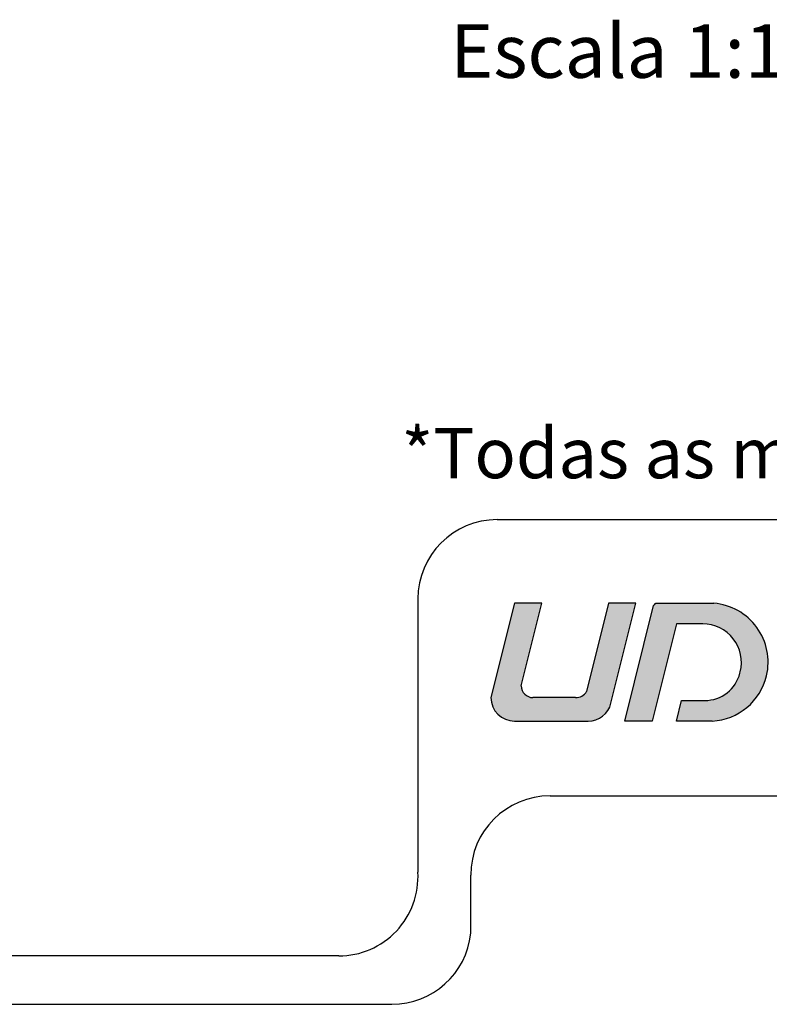
# Model space of a CAD drawing. Extents: x -269 to -72, y 7 to 290.
# Drawn here: x -124 to -96, y 7 to 44 of the extents above; entities that cross this region are included whole.
import ezdxf

# ---------------------------------------------------------------- set-up
doc = ezdxf.new("R2010")
doc.units = 0
doc.header["$MEASUREMENT"] = 0
doc.layers.add('18', color=7, linetype='Continuous')
doc.layers.add('3', color=7, linetype='Continuous')
doc.styles.add('txt', font='TXT', dxfattribs={"height": 0.2})

# ---------------------------------------------------------------- blocks, each defined once
blk = doc.blocks.new('*U0')
at = {"layer": '3', "color": 7, "linetype": 'Continuous'}
for points in [[(169.638, 17.771), (169.464, 21.532), (169.638, 22.228)], [(169.638, 17.771), (169.638, 22.228), (169.892, 17.771)], [(169.892, 17.771), (169.638, 22.228), (169.892, 22.228)], [(169.892, 19.105), (169.892, 22.228), (169.901, 19.142)], [(169.901, 19.142), (169.892, 22.228), (169.901, 22.228)], [(169.901, 19.142), (169.901, 22.228), (169.926, 19.244)], [(169.926, 19.244), (169.901, 22.228), (169.926, 22.228)], [(169.926, 19.244), (169.926, 22.228), (169.968, 19.41)], [(169.968, 19.41), (169.926, 22.228), (169.968, 22.228)], [(169.968, 19.41), (169.968, 22.228), (170.023, 19.632)], [(170.023, 19.632), (169.968, 22.228), (170.023, 22.228)], [(170.023, 19.632), (170.023, 22.228), (170.091, 19.901)], [(170.091, 19.901), (170.023, 22.228), (170.091, 22.228)], [(170.091, 19.901), (170.091, 22.228), (170.168, 20.209)], [(170.168, 20.209), (170.091, 22.228), (170.168, 22.228)], [(170.168, 20.209), (170.168, 22.228), (170.251, 20.542)], [(170.251, 20.542), (170.168, 22.228), (170.251, 22.228)], [(170.251, 20.542), (170.251, 22.228), (170.337, 20.888)], [(170.337, 20.888), (170.251, 22.228), (170.337, 22.228)], [(170.337, 20.888), (170.337, 22.228), (170.672, 22.228)], [(173.146, 18.142), (173.035, 21.571), (173.146, 22.015)], [(173.199, 18.234), (173.146, 22.015), (173.199, 22.228)], [(173.146, 18.142), (173.146, 22.015), (173.199, 18.234)], [(173.199, 18.234), (173.199, 22.228), (173.231, 18.288)], [(173.231, 18.288), (173.199, 22.228), (173.231, 22.228)], [(173.231, 18.288), (173.231, 22.228), (173.287, 18.447)], [(173.287, 18.447), (173.231, 22.228), (173.287, 22.228)], [(173.287, 18.447), (173.287, 22.228), (174.233, 22.228)], [(169.464, 17.788), (169.297, 20.863), (169.464, 21.532)], [(169.464, 17.788), (169.464, 21.532), (169.638, 17.771)], [(173.035, 18.015), (172.902, 21.04), (173.035, 21.571)], [(173.035, 18.015), (173.035, 21.571), (173.146, 18.142)], [(169.297, 17.839), (169.143, 20.247), (169.297, 20.863)], [(169.297, 17.839), (169.297, 20.863), (169.464, 17.788)], [(172.902, 17.912), (172.752, 20.439), (172.902, 21.04)], [(172.902, 17.912), (172.902, 21.04), (173.035, 18.015)], [(169.143, 17.922), (169.008, 19.707), (169.143, 20.247)], [(169.143, 17.922), (169.143, 20.247), (169.297, 17.839)], [(172.752, 17.834), (172.59, 19.792), (172.752, 20.439)], [(172.752, 17.834), (172.752, 20.439), (172.902, 17.912)], [(172.59, 17.787), (172.422, 19.12), (172.59, 19.792)], [(172.59, 17.787), (172.59, 19.792), (172.752, 17.834)], [(169.008, 18.032), (168.897, 19.263), (169.008, 19.707)], [(169.008, 18.032), (169.008, 19.707), (169.143, 17.922)], [(168.897, 18.167), (168.815, 18.934), (168.897, 19.263)], [(168.897, 18.167), (168.897, 19.263), (169.008, 18.032)], [(169.892, 17.771), (169.892, 19.105), (169.901, 17.771)], [(169.901, 17.771), (169.892, 19.105), (169.901, 19.019)], [(169.901, 17.771), (169.901, 19.019), (169.926, 17.771)], [(169.926, 17.771), (169.901, 19.019), (169.926, 18.936)], [(172.422, 17.771), (172.365, 18.889), (172.422, 19.12)], [(172.422, 17.771), (172.422, 19.12), (172.59, 17.787)], [(168.764, 18.489), (168.747, 18.663), (168.764, 18.731)], [(168.815, 18.322), (168.764, 18.731), (168.815, 18.934)], [(168.764, 18.489), (168.764, 18.731), (168.815, 18.322)], [(168.815, 18.322), (168.815, 18.934), (168.897, 18.167)], [(169.926, 17.771), (169.926, 18.936), (169.968, 17.771)], [(169.968, 17.771), (169.926, 18.936), (169.968, 18.859)], [(169.968, 17.771), (169.968, 18.859), (170.023, 17.771)], [(170.023, 17.771), (169.968, 18.859), (170.023, 18.792)], [(170.023, 17.771), (170.023, 18.792), (170.091, 17.771)], [(170.091, 17.771), (170.023, 18.792), (170.091, 18.737)], [(170.091, 17.771), (170.091, 18.737), (170.168, 17.771)], [(170.168, 17.771), (170.091, 18.737), (170.168, 18.696)], [(170.168, 17.771), (170.168, 18.696), (170.251, 17.771)], [(170.251, 17.771), (170.168, 18.696), (170.251, 18.671)], [(170.251, 17.771), (170.251, 18.671), (170.337, 17.771)], [(170.337, 17.771), (170.251, 18.671), (170.337, 18.663)], [(170.337, 17.771), (170.337, 18.663), (170.672, 17.771)], [(170.672, 17.771), (170.337, 18.663), (170.672, 18.663)], [(170.672, 17.771), (170.672, 18.663), (171.946, 17.771)], [(171.946, 17.771), (170.672, 18.663), (171.946, 18.663)], [(172.029, 17.771), (171.946, 18.663), (172.029, 18.665)], [(171.946, 17.771), (171.946, 18.663), (172.029, 17.771)], [(172.111, 17.771), (172.029, 18.665), (172.111, 18.682)], [(172.029, 17.771), (172.029, 18.665), (172.111, 17.771)], [(172.188, 17.771), (172.111, 18.682), (172.188, 18.715)], [(172.111, 17.771), (172.111, 18.682), (172.188, 17.771)], [(172.257, 17.771), (172.188, 18.715), (172.257, 18.762)], [(172.188, 17.771), (172.188, 18.715), (172.257, 17.771)], [(172.317, 17.771), (172.257, 18.762), (172.317, 18.82)], [(172.257, 17.771), (172.257, 18.762), (172.317, 17.771)], [(172.365, 17.771), (172.317, 18.82), (172.365, 18.889)], [(172.317, 17.771), (172.317, 18.82), (172.365, 17.771)], [(172.365, 17.771), (172.365, 18.889), (172.422, 17.771)]]:
    blk.add_solid(points, dxfattribs=at)
blk = doc.blocks.new('*U5')
at = {"layer": '3', "color": 7, "linetype": 'Continuous'}
for points in [[(174.901, 18.011), (174.841, 21.904), (174.901, 22.143)], [(174.908, 18.039), (174.901, 22.143), (174.908, 22.163)], [(174.901, 18.011), (174.901, 22.143), (174.908, 18.039)], [(174.919, 18.081), (174.908, 22.163), (174.919, 22.181)], [(174.908, 18.039), (174.908, 22.163), (174.919, 18.081)], [(174.932, 18.137), (174.919, 22.181), (174.932, 22.197)], [(174.919, 18.081), (174.919, 22.181), (174.932, 18.137)], [(174.949, 18.203), (174.932, 22.197), (174.949, 22.21)], [(174.932, 18.137), (174.932, 22.197), (174.949, 18.203)], [(174.968, 18.278), (174.949, 22.21), (174.968, 22.22)], [(174.949, 18.203), (174.949, 22.21), (174.968, 18.278)], [(174.988, 18.359), (174.968, 22.22), (174.988, 22.226)], [(174.968, 18.278), (174.968, 22.22), (174.988, 18.359)], [(175.009, 18.443), (174.988, 22.226), (175.009, 22.228)], [(174.988, 18.359), (174.988, 22.226), (175.009, 18.443)], [(175.009, 18.443), (175.009, 22.228), (175.76, 21.448)], [(175.76, 21.448), (175.009, 22.228), (175.76, 22.228)], [(175.76, 21.448), (175.76, 22.228), (175.761, 21.448)], [(175.761, 21.448), (175.76, 22.228), (175.761, 22.228)], [(175.761, 21.448), (175.761, 22.228), (175.956, 21.448)], [(175.956, 21.448), (175.761, 22.228), (175.956, 22.228)], [(175.956, 21.448), (175.956, 22.228), (176.762, 21.448)], [(176.762, 21.448), (175.956, 22.228), (176.762, 22.228)], [(176.762, 21.448), (176.762, 22.228), (176.838, 21.441)], [(176.838, 21.441), (176.762, 22.228), (176.838, 22.228)], [(176.838, 21.441), (176.838, 22.228), (177.026, 21.424)], [(177.026, 21.424), (176.838, 22.228), (177.026, 22.228)], [(177.026, 21.424), (177.026, 22.228), (177.095, 21.405)], [(177.095, 21.405), (177.026, 22.228), (177.095, 22.228)], [(177.095, 21.405), (177.095, 22.228), (177.116, 21.399)], [(177.116, 21.399), (177.095, 22.228), (177.116, 22.228)], [(177.116, 21.399), (177.116, 22.228), (177.177, 21.382)], [(177.177, 21.382), (177.116, 22.228), (177.177, 22.228)], [(177.177, 21.382), (177.177, 22.228), (177.281, 21.353)], [(177.281, 21.353), (177.177, 22.228), (177.281, 22.209)], [(177.281, 21.353), (177.281, 22.209), (177.344, 21.322)], [(177.344, 21.322), (177.281, 22.209), (177.344, 22.198)], [(177.344, 21.322), (177.344, 22.198), (177.519, 21.237)], [(177.519, 21.237), (177.344, 22.198), (177.519, 22.167)], [(177.519, 21.237), (177.519, 22.167), (177.521, 21.235)], [(177.521, 21.235), (177.519, 22.167), (177.521, 22.166)], [(177.521, 21.235), (177.521, 22.166), (177.574, 21.196)], [(177.574, 21.196), (177.521, 22.166), (177.574, 22.157)], [(177.574, 21.196), (177.574, 22.157), (177.597, 21.179)], [(177.597, 21.179), (177.574, 22.157), (177.597, 22.153)], [(177.597, 21.179), (177.597, 22.153), (177.732, 21.08)], [(177.732, 21.08), (177.597, 22.153), (177.732, 22.101)], [(177.732, 21.08), (177.732, 22.101), (177.778, 21.03)], [(177.778, 21.03), (177.732, 22.101), (177.778, 22.083)], [(177.778, 21.03), (177.778, 22.083), (177.909, 20.891)], [(177.909, 20.891), (177.778, 22.083), (177.909, 22.033)], [(177.909, 20.891), (177.909, 22.033), (177.913, 20.887)], [(177.913, 20.887), (177.909, 22.033), (177.913, 22.031)], [(177.913, 20.887), (177.913, 22.031), (177.949, 20.831)], [(177.949, 20.831), (177.913, 22.031), (177.949, 22.017)], [(177.949, 20.831), (177.949, 22.017), (177.995, 20.759)], [(177.995, 20.759), (177.949, 22.017), (177.995, 22)], [(177.995, 20.759), (177.995, 22), (178.056, 20.664)], [(178.056, 20.664), (177.995, 22), (178.056, 21.962)], [(174.841, 17.771), (173.807, 17.771), (174.841, 21.904)], [(174.841, 17.771), (174.841, 21.904), (174.901, 18.011)], [(178.056, 20.664), (178.056, 21.962), (178.08, 20.607)], [(178.08, 20.607), (178.056, 21.962), (178.08, 21.947)], [(178.08, 20.607), (178.08, 21.947), (178.157, 20.419)], [(178.157, 20.419), (178.08, 21.947), (178.157, 21.898)], [(178.157, 20.419), (178.157, 21.898), (178.166, 20.374)], [(178.166, 20.374), (178.157, 21.898), (178.166, 21.892)], [(178.166, 20.374), (178.166, 21.892), (178.178, 20.318)], [(178.178, 20.318), (178.166, 21.892), (178.178, 21.885)], [(178.178, 20.318), (178.178, 21.885), (178.212, 20.16)], [(178.212, 20.16), (178.178, 21.885), (178.212, 21.864)], [(178.212, 20.16), (178.212, 21.864), (178.219, 19.896)], [(178.219, 19.896), (178.212, 21.864), (178.219, 21.86)], [(178.219, 18.137), (178.219, 21.86), (178.266, 18.163)], [(178.266, 18.163), (178.219, 21.86), (178.266, 21.831)], [(178.266, 18.163), (178.266, 21.831), (178.357, 18.24)], [(178.357, 18.24), (178.266, 21.831), (178.357, 21.773)], [(178.357, 18.24), (178.357, 21.773), (178.58, 18.426)], [(178.58, 18.426), (178.357, 21.773), (178.58, 21.566)], [(178.58, 18.426), (178.58, 21.566), (178.669, 18.534)], [(178.669, 18.534), (178.58, 21.566), (178.669, 21.482)], [(178.669, 18.534), (178.669, 21.482), (178.841, 18.741)], [(178.841, 18.741), (178.669, 21.482), (178.841, 21.246)], [(178.841, 18.741), (178.841, 21.246), (178.92, 18.884)], [(178.92, 18.884), (178.841, 21.246), (178.92, 21.137)], [(178.92, 18.884), (178.92, 21.137), (179.04, 19.099)], [(179.04, 19.099), (178.92, 21.137), (179.04, 20.881)], [(179.04, 19.099), (179.04, 20.881), (179.101, 19.281)], [(179.101, 19.281), (179.04, 20.881), (179.101, 20.75)], [(179.101, 19.281), (179.101, 20.75), (179.171, 19.487)], [(179.171, 19.487), (179.101, 20.75), (179.171, 20.475)], [(179.171, 19.487), (179.171, 20.475), (179.205, 19.74)], [(179.205, 19.74), (179.171, 20.475), (179.205, 20.336)], [(179.205, 19.74), (179.205, 20.336), (179.229, 19.91)], [(178.212, 18.133), (178.178, 19.634), (178.212, 19.849)], [(178.219, 18.137), (178.212, 19.849), (178.219, 19.896)], [(178.212, 18.133), (178.212, 19.849), (178.219, 18.137)], [(178.157, 18.102), (178.08, 19.343), (178.157, 19.56)], [(178.166, 18.108), (178.157, 19.56), (178.166, 19.587)], [(178.157, 18.102), (178.157, 19.56), (178.166, 18.108)], [(178.178, 18.114), (178.166, 19.587), (178.178, 19.634)], [(178.166, 18.108), (178.166, 19.587), (178.178, 18.114)], [(178.178, 18.114), (178.178, 19.634), (178.212, 18.133)], [(177.909, 17.962), (177.778, 18.925), (177.909, 19.074)], [(177.913, 17.965), (177.909, 19.074), (177.913, 19.079)], [(177.909, 17.962), (177.909, 19.074), (177.913, 17.965)], [(177.949, 17.985), (177.913, 19.079), (177.949, 19.12)], [(177.913, 17.965), (177.913, 19.079), (177.949, 17.985)], [(177.995, 18.011), (177.949, 19.12), (177.995, 19.199)], [(177.949, 17.985), (177.949, 19.12), (177.995, 18.011)], [(178.056, 18.045), (177.995, 19.199), (178.056, 19.303)], [(177.995, 18.011), (177.995, 19.199), (178.056, 18.045)], [(178.08, 18.059), (178.056, 19.303), (178.08, 19.343)], [(178.056, 18.045), (178.056, 19.303), (178.08, 18.059)], [(178.08, 18.059), (178.08, 19.343), (178.157, 18.102)], [(177.281, 17.795), (177.177, 18.599), (177.281, 18.63)], [(177.344, 17.805), (177.281, 18.63), (177.344, 18.648)], [(177.281, 17.795), (177.281, 18.63), (177.344, 17.805)], [(177.519, 17.83), (177.344, 18.648), (177.519, 18.738)], [(177.344, 17.805), (177.344, 18.648), (177.519, 17.83)], [(177.521, 17.83), (177.519, 18.738), (177.521, 18.739)], [(177.519, 17.83), (177.519, 18.738), (177.521, 17.83)], [(177.574, 17.849), (177.521, 18.739), (177.574, 18.766)], [(177.521, 17.83), (177.521, 18.739), (177.574, 17.849)], [(177.597, 17.856), (177.574, 18.766), (177.597, 18.784)], [(177.574, 17.849), (177.574, 18.766), (177.597, 17.856)], [(177.732, 17.902), (177.597, 18.784), (177.732, 18.889)], [(177.597, 17.856), (177.597, 18.784), (177.732, 17.902)], [(177.778, 17.918), (177.732, 18.889), (177.778, 18.925)], [(177.732, 17.902), (177.732, 18.889), (177.778, 17.918)], [(177.778, 17.918), (177.778, 18.925), (177.909, 17.962)], [(175.956, 17.771), (175.761, 17.771), (175.956, 18.551)], [(175.956, 17.771), (175.956, 18.551), (176.762, 17.771)], [(176.762, 17.771), (175.956, 18.551), (176.762, 18.551)], [(176.762, 17.771), (176.762, 18.551), (176.838, 17.771)], [(176.838, 17.771), (176.762, 18.551), (176.838, 18.551)], [(177.026, 17.771), (176.838, 18.551), (177.026, 18.569)], [(176.838, 17.771), (176.838, 18.551), (177.026, 17.771)], [(177.095, 17.771), (177.026, 18.569), (177.095, 18.576)], [(177.026, 17.771), (177.026, 18.569), (177.095, 17.771)], [(177.116, 17.771), (177.095, 18.576), (177.116, 18.582)], [(177.095, 17.771), (177.095, 18.576), (177.116, 17.771)], [(177.177, 17.78), (177.116, 18.582), (177.177, 18.599)], [(177.116, 17.771), (177.116, 18.582), (177.177, 17.78)], [(177.177, 17.78), (177.177, 18.599), (177.281, 17.795)]]:
    blk.add_solid(points, dxfattribs=at)

msp = doc.modelspace()

# ---------------------------------------------------------------- linework, layer by layer
at = {"layer": '18', "color": 7, "linetype": 'Continuous'}
for p, q in [((-105.96, 25.394), (-76.96, 25.394)), ((-108.96, 22.394), (-108.96, 12.058)), ((-105.305, 22.228), (-106.197, 18.663)), ((-104.271, 22.228), (-105.305, 22.228)), ((-105.052, 19.105), (-104.271, 22.228)), ((-101.744, 22.228), (-102.579, 18.889)), ((-100.711, 22.228), (-101.744, 22.228)), ((-101.656, 18.447), (-100.711, 22.228)), ((-101.136, 17.771), (-100.042, 22.143)), ((-99.934, 22.228), (-97.767, 22.228)), ((-99.183, 21.448), (-100.102, 17.771)), ((-98.181, 21.448), (-99.183, 21.448)), ((-96.777, 19.587), (-96.765, 19.634)), ((-102.998, 18.663), (-104.606, 18.663)), ((-99.183, 17.771), (-98.988, 18.551)), ((-98.988, 18.551), (-98.106, 18.551)), ((-105.305, 17.771), (-102.521, 17.771)), ((-100.102, 17.771), (-101.136, 17.771)), ((-97.828, 17.771), (-99.183, 17.771)), ((-103.96, 14.945), (-74.745, 14.945)), ((-106.96, 9.745), (-106.96, 11.945)), ((-111.955, 8.888), (-206.96, 8.888)), ((-264.31, 7.058), (-109.943, 7.058))]:
    msp.add_line(p, q, dxfattribs=at)
for centre, radius, start, end in [((-105.96, 22.394), 3, 90, 180), ((-99.934, 22.116), 0.111, 90, 165.9677), ((-97.946, 20.002), 2.234, 346.6915, 85.3817), ((-98.181, 19.988), 1.46, 345.9611, 90), ((-98.106, 19.922), 1.371, 270.0237, 345.8636), ((-97.946, 20.002), 2.234, 273.0488, 346.6915), ((-104.606, 19.108), 0.446, 180.4042, 270), ((-105.305, 18.663), 0.891, 180, 270), ((-102.967, 19.107), 0.446, 266.0748, 330.676), ((-102.521, 18.663), 0.891, 270.0098, 346.0052), ((-103.96, 11.945), 3, 90, 180), ((-111.955, 11.888), 3, 270, 3.2466), ((-109.943, 10.058), 3, 270, 354.0261)]:
    msp.add_arc(centre, radius, start, end, dxfattribs=at)

# ---------------------------------------------------------------- block references
at = {"layer": '3', "color": 7, "linetype": 'Continuous'}
for name in ['*U0', '*U5']:
    msp.add_blockref(name, (-274.943, 0), dxfattribs=at)

# ---------------------------------------------------------------- texts
at = {"layer": '18', "color": 7, "linetype": 'Continuous', "style": 'txt'}
for s, height, p in [('%%UEscala 1:1', 2.025, (-107.736, 42.109)), ('*Todas as medidas em mm.', 1.9, (-109.586, 26.961))]:
    msp.add_text(s, height=height, dxfattribs=at).set_placement(p)

doc.saveas('drawing.dxf')
